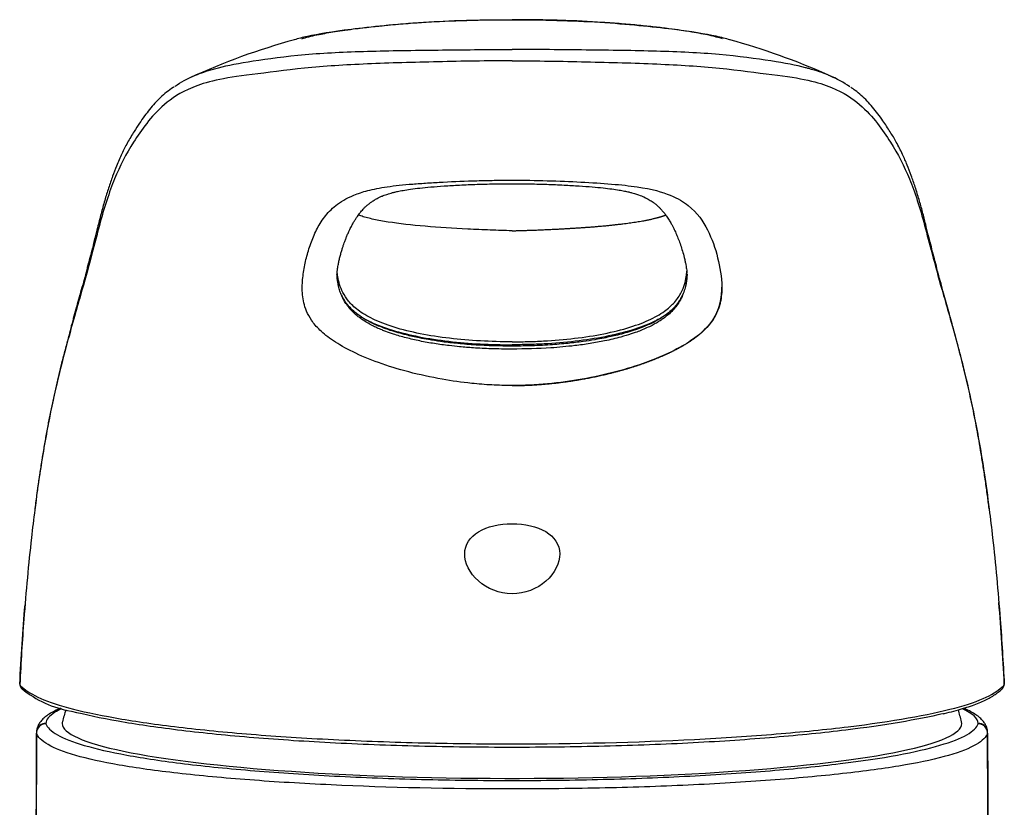
# Model space of a CAD drawing. Units: millimetres. Extents: x -21 to 286, y -32 to 443.
# Drawn here: x 6 to 58, y 402 to 443 of the extents above; entities that cross this region are included whole.
import ezdxf

# ---------------------------------------------------------------- set-up
doc = ezdxf.new("R2010")
doc.units = ezdxf.units.MM
doc.layers.add('Default', color=7, linetype='Continuous')
doc.layers.add('DV1_Default', color=7, linetype='Continuous')

# ---------------------------------------------------------------- blocks, each defined once
blk = doc.blocks.new('SE')
at = {"layer": 'DV1_Default', "color": 7, "linetype": 'Continuous'}
for p, q in [((6.355, 408.205), (6.357, 408.187)), ((6.357, 408.187), (6.36, 408.179)), ((6.36, 408.179), (6.398, 408.114)), ((58.067, 408.114), (58.105, 408.179)), ((58.105, 408.179), (58.108, 408.187)), ((58.108, 408.187), (58.11, 408.205)), ((7.232, 405.627), (7.232, 405.627)), ((7.234, 405.679), (7.233, 405.666)), ((57.232, 405.666), (57.231, 405.679)), ((57.233, 405.627), (57.233, 405.627))]:
    blk.add_line(p, q, dxfattribs=at)
for centre, radius, start, end in [((30.278, 407.375), 35.951, 105.292, 114.6176), ((34.342, 407.744), 35.552, 65.9596, 74.7621), ((34.342, 407.744), 35.552, 65.3037, 65.837), ((475.376, 309.552), 448.198, 164.6279, 164.65743), ((10.086, 412.432), 5.753, 230.9938, 259.6194), ((57.975, 408.178), 0.136, 330.7398, 13.6162), ((32.232, 399.778), 24.5, 163.2271, 164.7408), ((32.232, 399.778), 24.5, 15.2592, 16.7774), ((7.731, 405.638), 0.498, 89.7774, 169.379), ((7.735, 406.122), 0.00317, 175.6366, 197.3319), ((57.199, 406.162), 0.467, 183.1146, 184.7918), ((56.734, 405.638), 0.498, 10.6422, 90.2225), ((56.73, 406.122), 0.00317, 342.6681, 4.3634)]:
    blk.add_arc(centre, radius, start, end, dxfattribs=at)
for centre, major_axis, ratio, start_param, end_param in [((6.556, 408.179), (0.187, 0.071), 0.950466, 2.719206, 3.145528), ((6.559, 408.171), (0.187, 0.071), 0.950414, 2.717851, 3.133407), ((6.597, 408.106), (0.137, 0.145), 0.984407, 2.282247, 3.142598), ((6.597, 408.106), (0.137, 0.145), 0.984407, 3.142598, 3.164652), ((57.868, 408.106), (-0.137, 0.145), 0.984407, 3.154053, 4.000939), ((57.906, 408.171), (-0.187, 0.071), 0.950414, 3.141222, 3.565335), ((57.909, 408.179), (-0.187, 0.071), 0.950466, 3.138637, 3.56398), ((7.732, 405.625), (-0.478, -0.146), 0.991855, 4.417378, 5.979145), ((7.732, 405.626), (0.498, -0.039), 0.9925, 1.648972, 3.140731), ((32.232, 406.13), (-23.649, 0), 0.121869, 6.249951, 6.283185), ((32.232, 406.13), (-23.649, 0), 0.121869, 0, 3.174827), ((56.733, 405.626), (-0.498, -0.039), 0.9925, 3.136484, 4.634214), ((56.733, 405.625), (-0.478, 0.146), 0.991855, 3.445633, 5.0074), ((7.732, 405.626), (0.498, -0.039), 0.9925, 3.140731, 3.219781), ((56.733, 405.626), (-0.498, -0.039), 0.9925, 3.063404, 3.136484)]:
    blk.add_ellipse(centre, major_axis=major_axis, ratio=ratio, start_param=start_param, end_param=end_param, dxfattribs=at)
for points, degree, knots in [([(32.232, 443.087), (30.635, 443.087), (29.058, 443.05), (26.851, 442.909), (26.16, 442.852), (24.887, 442.729), (24.298, 442.663), (22.764, 442.472), (22.031, 442.35), (21.215, 442.172), (20.986, 442.114), (20.783, 442.055)], 3, [0, 0, 0, 0, 0.287162, 0.287162, 0.430743, 0.430743, 0.574325, 0.574325, 0.861487, 0.861487, 1, 1, 1, 1]), ([(21.182, 442.112), (21.21, 442.12), (21.355, 442.163), (21.64, 442.238), (22.159, 442.353), (22.892, 442.485), (23.868, 442.623), (24.847, 442.737), (25.771, 442.832), (26.7, 442.914), (28.156, 443.018), (29.813, 443.089), (31.353, 443.105), (32.05, 443.105), (32.232, 443.105)], 3, [0, 0, 0, 0, 0.0200463, 0.1023021, 0.1831241, 0.3048972, 0.427646, 0.5094073, 0.5707482, 0.6500656, 0.7138487, 0.8707835, 0.9662638, 1, 1, 1, 1]), ([(43.294, 442.109), (43.092, 442.17), (42.635, 442.289), (41.733, 442.461), (40.727, 442.606), (39.745, 442.723), (38.917, 442.81), (38, 442.894), (36.668, 442.996), (35.181, 443.07), (33.546, 443.102), (32.678, 443.105), (32.232, 443.105)], 3, [0, 0, 0, 0, 0.141706, 0.284755, 0.427803, 0.499328, 0.570852, 0.642376, 0.713901, 0.856949, 0.928473, 1, 1, 1, 1]), ([(43.696, 442.051), (43.483, 442.113), (43.241, 442.175), (42.405, 442.355), (41.666, 442.477), (40.135, 442.667), (39.544, 442.732), (38.264, 442.855), (37.576, 442.912), (35.373, 443.052), (33.821, 443.087), (32.232, 443.087)], 3, [0, 0, 0, 0, 0.144805, 0.144805, 0.42987, 0.42987, 0.572402, 0.572402, 0.714935, 0.714935, 1, 1, 1, 1]), ([(16.533, 440.514), (16.621, 440.539), (16.712, 440.563), (17.29, 440.709), (17.874, 440.823), (19.389, 441.059), (20.327, 441.188), (22.376, 441.367), (23.469, 441.42), (25.809, 441.484), (27.07, 441.499), (29.615, 441.53), (30.902, 441.545), (32.232, 441.551)], 3, [0, 0, 0, 0, 0.037911, 0.037911, 0.230329, 0.230329, 0.422747, 0.422747, 0.615164, 0.615164, 0.807582, 0.807582, 1, 1, 1, 1]), ([(47.833, 440.542), (47.776, 440.557), (47.717, 440.572), (47.175, 440.709), (46.591, 440.823), (45.076, 441.059), (44.138, 441.188), (42.089, 441.367), (40.996, 441.42), (38.656, 441.484), (37.395, 441.499), (34.85, 441.53), (33.563, 441.545), (32.232, 441.551)], 3, [0, 0, 0, 0, 0.024154, 0.024154, 0.219323, 0.219323, 0.414492, 0.414492, 0.609662, 0.609662, 0.804831, 0.804831, 1, 1, 1, 1]), ([(32.232, 440.955), (30.933, 440.947), (29.614, 440.925), (27.066, 440.869), (25.802, 440.833), (23.453, 440.733), (22.356, 440.666), (20.302, 440.46), (19.352, 440.325), (17.782, 440.132), (17.172, 440.038), (16.181, 439.816), (15.786, 439.691), (14.77, 439.279), (14.331, 438.969), (13.221, 438.005), (12.752, 437.322), (11.926, 436.035), (11.622, 435.434), (11.061, 434.053), (10.786, 433.23), (10.297, 431.365), (10.036, 430.345), (9.42, 428.179), (9.181, 427.353), (8.599, 425.209), (8.257, 423.915), (7.741, 421.312), (7.573, 420.351), (7.321, 418.684), (7.231, 418.032), (7.145, 417.356)], 3, [0, 0, 0, 0, 0.033801, 0.033801, 0.067603, 0.067603, 0.101404, 0.101404, 0.135206, 0.135206, 0.169007, 0.169007, 0.202808, 0.202808, 0.270411, 0.270411, 0.405617, 0.405617, 0.540822, 0.540822, 0.676028, 0.676028, 0.811234, 0.811234, 0.878836, 0.878836, 0.946439, 0.946439, 0.980241, 0.980241, 1, 1, 1, 1]), ([(14.522, 439.617), (14.813, 439.819), (15.157, 440.012), (15.869, 440.307), (16.173, 440.414), (16.533, 440.514)], 3, [0, 0, 0, 0, 0.62043, 0.62043, 1, 1, 1, 1]), ([(32.232, 440.955), (33.532, 440.947), (34.851, 440.925), (37.399, 440.869), (38.663, 440.833), (41.012, 440.733), (42.109, 440.666), (44.163, 440.46), (45.113, 440.325), (46.683, 440.132), (47.293, 440.038), (48.284, 439.816), (48.679, 439.691), (49.695, 439.279), (50.134, 438.969), (51.244, 438.005), (51.713, 437.322), (52.539, 436.035), (52.843, 435.434), (53.404, 434.053), (53.679, 433.23), (54.168, 431.365), (54.429, 430.345), (55.045, 428.179), (55.284, 427.353), (55.866, 425.209), (56.208, 423.915), (56.724, 421.312), (56.892, 420.351), (57.142, 418.693), (57.231, 418.051), (57.316, 417.386)], 3, [0, 0, 0, 0, 0.033811, 0.033811, 0.067622, 0.067622, 0.101433, 0.101433, 0.135244, 0.135244, 0.169056, 0.169056, 0.202867, 0.202867, 0.270489, 0.270489, 0.405733, 0.405733, 0.540978, 0.540978, 0.676222, 0.676222, 0.811467, 0.811467, 0.879089, 0.879089, 0.946711, 0.946711, 0.980522, 0.980522, 1, 1, 1, 1]), ([(49.987, 439.586), (49.686, 439.799), (49.33, 440.003), (48.571, 440.318), (48.236, 440.433), (47.833, 440.542)], 3, [0, 0, 0, 0, 0.611469, 0.611469, 1, 1, 1, 1]), ([(14.47, 439.586), (14.45, 439.574), (14.312, 439.485), (14.061, 439.29), (13.742, 439.014), (13.445, 438.712), (13.167, 438.388), (12.9, 438.035), (12.636, 437.653), (12.326, 437.187), (12.013, 436.654), (11.707, 436.053), (11.453, 435.468), (11.23, 434.877), (11.022, 434.274), (10.819, 433.618), (10.624, 432.917), (10.461, 432.254), (10.311, 431.654), (10.178, 431.127), (10.045, 430.61), (9.911, 430.099), (9.773, 429.584), (9.632, 429.064), (9.49, 428.55), (9.349, 428.044), (9.209, 427.541), (9.07, 427.033), (8.93, 426.515), (8.791, 425.991), (8.654, 425.463), (8.515, 424.915), (8.374, 424.334), (8.231, 423.716), (8.091, 423.08), (7.956, 422.431), (7.826, 421.768), (7.702, 421.092), (7.583, 420.404), (7.47, 419.7), (7.361, 418.974), (7.256, 418.226), (7.182, 417.68), (7.15, 417.414), (7.148, 417.402)], 3, [0, 0, 0, 0, 0.003112, 0.025992, 0.049889, 0.075135, 0.102174, 0.131728, 0.164967, 0.203654, 0.256188, 0.307597, 0.362593, 0.406357, 0.452956, 0.498591, 0.5443, 0.59003, 0.62229, 0.651673, 0.678258, 0.702825, 0.725867, 0.747713, 0.767895, 0.786088, 0.802996, 0.81889, 0.833964, 0.84836, 0.861745, 0.874325, 0.887621, 0.900506, 0.912876, 0.924766, 0.936221, 0.947283, 0.958, 0.968414, 0.978699, 0.989079, 0.999586, 1, 1, 1, 1]), ([(57.315, 417.412), (57.282, 417.668), (57.223, 418.132), (57.117, 418.884), (57.008, 419.618), (56.896, 420.321), (56.782, 420.988), (56.665, 421.632), (56.544, 422.258), (56.419, 422.87), (56.29, 423.467), (56.158, 424.05), (56.023, 424.617), (55.887, 425.167), (55.75, 425.699), (55.612, 426.226), (55.473, 426.748), (55.332, 427.264), (55.193, 427.768), (55.054, 428.266), (54.916, 428.762), (54.776, 429.271), (54.637, 429.785), (54.501, 430.298), (54.369, 430.805), (54.239, 431.314), (54.108, 431.838), (53.968, 432.401), (53.812, 433.026), (53.627, 433.68), (53.428, 434.318), (53.219, 434.923), (53.005, 435.485), (52.751, 436.069), (52.457, 436.645), (52.112, 437.232), (51.783, 437.723), (51.476, 438.157), (51.201, 438.507), (50.911, 438.829), (50.606, 439.12), (50.313, 439.365), (50.126, 439.495), (50.041, 439.553)], 3, [0, 0, 0, 0, 0.009245, 0.019908, 0.030447, 0.040863, 0.051176, 0.061591, 0.072307, 0.083356, 0.09477, 0.106578, 0.118804, 0.13147, 0.144586, 0.158184, 0.173107, 0.188677, 0.20505, 0.222396, 0.240961, 0.261194, 0.283768, 0.307456, 0.332597, 0.359625, 0.389233, 0.422676, 0.462758, 0.506254, 0.55219, 0.598064, 0.643844, 0.691477, 0.748485, 0.797024, 0.848568, 0.881035, 0.910634, 0.937422, 0.962242, 0.985618, 1, 1, 1, 1]), ([(32.232, 423.887), (31.877, 423.893), (31.168, 423.904), (29.936, 424.008), (28.461, 424.215), (26.788, 424.58), (25.178, 425.078), (23.817, 425.649), (22.787, 426.239), (22.092, 426.803), (21.665, 427.322), (21.413, 427.798), (21.233, 428.387), (21.182, 429.069), (21.258, 429.843), (21.413, 430.6), (21.639, 431.346), (21.94, 432.07), (22.348, 432.748), (22.921, 433.355), (23.656, 433.813), (24.605, 434.14), (25.446, 434.306), (26.288, 434.412), (27, 434.477), (27.783, 434.531), (28.891, 434.595), (30.081, 434.644), (31.304, 434.673), (31.921, 434.675), (32.232, 434.676)], 3, [0, 0, 0, 0, 0.01803, 0.03592, 0.062754, 0.094323, 0.125778, 0.157209, 0.18873, 0.220111, 0.251655, 0.282897, 0.313998, 0.37618, 0.438483, 0.500862, 0.563213, 0.625556, 0.687944, 0.750265, 0.812606, 0.843804, 0.875047, 0.890586, 0.906237, 0.921869, 0.937446, 0.968704, 0.984243, 1, 1, 1, 1]), ([(23.033, 429.799), (23.034, 429.798), (23.035, 429.804), (23.038, 429.823), (23.041, 429.854), (23.045, 429.897), (23.052, 429.954), (23.063, 430.035), (23.08, 430.145), (23.107, 430.289), (23.145, 430.47), (23.196, 430.68), (23.252, 430.882), (23.308, 431.066), (23.361, 431.231), (23.412, 431.377), (23.464, 431.519), (23.523, 431.669), (23.594, 431.841), (23.681, 432.033), (23.778, 432.232), (23.878, 432.418), (23.971, 432.576), (24.058, 432.71), (24.135, 432.822), (24.2, 432.912), (24.26, 432.988), (24.325, 433.064), (24.413, 433.164), (24.519, 433.273), (24.644, 433.385), (24.782, 433.496), (24.932, 433.597), (25.095, 433.695), (25.256, 433.776), (25.396, 433.839), (25.52, 433.887), (25.628, 433.926), (25.751, 433.967), (25.878, 434.003), (26.035, 434.043), (26.243, 434.091), (26.523, 434.147), (26.906, 434.208), (27.388, 434.269), (27.977, 434.324), (28.674, 434.378), (29.491, 434.424), (30.416, 434.462), (31.364, 434.487), (31.94, 434.488), (32.233, 434.488)], 3, [0, 0, 0, 0, 0.015349, 0.029886, 0.041216, 0.050355, 0.060002, 0.07913, 0.099523, 0.12227, 0.155538, 0.191248, 0.224372, 0.254092, 0.280947, 0.304223, 0.325604, 0.350381, 0.379079, 0.411068, 0.448095, 0.477989, 0.504773, 0.527709, 0.546707, 0.562024, 0.573322, 0.58788, 0.606456, 0.628058, 0.650048, 0.671206, 0.691124, 0.710899, 0.727704, 0.740708, 0.75012, 0.761013, 0.767539, 0.776191, 0.78587, 0.796144, 0.81079, 0.828606, 0.848001, 0.869171, 0.892829, 0.918667, 0.946576, 0.976976, 1, 1, 1, 1]), ([(32.232, 434.676), (33.481, 434.679), (34.716, 434.637), (36.994, 434.518), (38.023, 434.442), (39.595, 434.214), (40.14, 434.057), (40.965, 433.716), (41.257, 433.53), (41.987, 432.957), (42.274, 432.525), (42.743, 431.595), (42.916, 431.101), (43.163, 430.098), (43.255, 429.597), (43.263, 428.804), (43.244, 428.533), (43.111, 427.96), (43.005, 427.66), (42.555, 426.996), (42.212, 426.632), (41.066, 425.86), (40.257, 425.455), (38.272, 424.739), (37.115, 424.433), (34.731, 424.012), (33.486, 423.885), (32.232, 423.887)], 3, [0, 0, 0, 0, 0.0625, 0.0625, 0.125, 0.125, 0.1875, 0.1875, 0.25, 0.25, 0.375, 0.375, 0.5, 0.5, 0.625, 0.625, 0.6875, 0.6875, 0.75, 0.75, 0.8125, 0.8125, 0.875, 0.875, 0.9375, 0.9375, 1, 1, 1, 1]), ([(32.233, 434.488), (32.525, 434.488), (33.097, 434.487), (34.036, 434.462), (34.949, 434.425), (35.752, 434.379), (36.434, 434.327), (37.008, 434.274), (37.476, 434.218), (37.847, 434.161), (38.136, 434.108), (38.359, 434.059), (38.529, 434.017), (38.713, 433.968), (38.927, 433.894), (39.199, 433.786), (39.443, 433.655), (39.64, 433.528), (39.79, 433.412), (39.912, 433.304), (40.023, 433.196), (40.14, 433.064), (40.265, 432.917), (40.395, 432.73), (40.518, 432.538), (40.642, 432.319), (40.761, 432.084), (40.878, 431.825), (40.988, 431.555), (41.094, 431.263), (41.195, 430.948), (41.274, 430.66), (41.332, 430.416), (41.369, 430.236), (41.395, 430.083), (41.41, 429.98), (41.418, 429.914), (41.422, 429.878), (41.425, 429.84), (41.428, 429.815), (41.43, 429.801), (41.431, 429.797), (41.432, 429.797)], 3, [0, 0, 0, 0, 0.022892, 0.053005, 0.080507, 0.105797, 0.128779, 0.149163, 0.167556, 0.184157, 0.197796, 0.209634, 0.219467, 0.227788, 0.243938, 0.268316, 0.298131, 0.32436, 0.346806, 0.36753, 0.386593, 0.409863, 0.437441, 0.469569, 0.503827, 0.536568, 0.580674, 0.621536, 0.665724, 0.713513, 0.764874, 0.819541, 0.85443, 0.885729, 0.913455, 0.938035, 0.946898, 0.955163, 0.963128, 0.973658, 0.987463, 1, 1, 1, 1]), ([(32.232, 432.018), (31.851, 432.029), (31.071, 432.052), (29.526, 432.119), (27.633, 432.24), (25.966, 432.426), (24.927, 432.617), (24.438, 432.746), (24.202, 432.827), (24.138, 432.852)], 3, [0, 0, 0, 0, 0.11628, 0.237881, 0.475366, 0.711867, 0.827057, 0.949126, 1, 1, 1, 1]), ([(32.232, 432.018), (32.57, 432.027), (33.232, 432.047), (34.234, 432.084), (35.546, 432.152), (37.129, 432.27), (38.526, 432.426), (39.427, 432.584), (39.936, 432.717), (40.208, 432.807), (40.325, 432.851)], 5, [0, 0, 0, 0, 0, 0, 0.169293, 0.338586, 0.507879, 0.677172, 0.846465, 1, 1, 1, 1, 1, 1]), ([(23.085, 429.253), (23.074, 429.313), (23.048, 429.482), (23.035, 429.646), (23.031, 429.752)], 3, [0, 0, 0, 0, 0.346279, 1, 1, 1, 1]), ([(32.232, 426.185), (31.683, 426.185), (30.562, 426.215), (28.936, 426.352), (27.382, 426.592), (25.992, 426.937), (24.866, 427.374), (24.092, 427.851), (23.611, 428.325), (23.32, 428.784), (23.158, 429.202), (23.076, 429.572), (23.05, 429.797), (23.043, 429.889)], 3, [0, 0, 0, 0, 0.093247, 0.186493, 0.27974, 0.372987, 0.466234, 0.559481, 0.652727, 0.745974, 0.839221, 0.932468, 1, 1, 1, 1]), ([(32.232, 426.185), (32.495, 426.187), (33.051, 426.191), (34.154, 426.237), (35.528, 426.352), (37.078, 426.591), (38.464, 426.935), (39.592, 427.371), (40.336, 427.827), (40.841, 428.307), (41.233, 428.912), (41.375, 429.445), (41.414, 429.797), (41.421, 429.889)], 3, [0, 0, 0, 0, 0.044262, 0.093571, 0.186685, 0.279465, 0.37175, 0.46226, 0.555985, 0.635446, 0.743335, 0.93124, 1, 1, 1, 1]), ([(41.434, 429.754), (41.43, 429.663), (41.418, 429.495), (41.393, 429.321), (41.378, 429.241)], 3, [0, 0, 0, 0, 0.545532, 1, 1, 1, 1]), ([(23.12, 429.084), (23.111, 429.118), (23.096, 429.19), (23.086, 429.255), (23.08, 429.297)], 3, [0, 0, 0, 0, 0.452042, 1, 1, 1, 1]), ([(32.232, 425.799), (31.861, 425.803), (31.181, 425.81), (30.261, 425.857), (29.533, 425.916), (28.847, 425.99), (28.142, 426.086), (27.379, 426.223), (26.655, 426.39), (26.061, 426.563), (25.655, 426.705), (25.369, 426.818), (25.131, 426.921), (24.803, 427.079), (24.517, 427.244), (24.273, 427.409), (24.133, 427.517), (24.027, 427.605), (23.935, 427.687), (23.791, 427.826), (23.621, 428.021), (23.458, 428.254), (23.327, 428.491), (23.223, 428.73), (23.14, 428.988), (23.101, 429.16), (23.085, 429.253)], 3, [0, 0, 0, 0, 0.0675847, 0.1239899, 0.1687421, 0.202676, 0.2530905, 0.3040747, 0.3549811, 0.4057158, 0.4398357, 0.4568972, 0.4823307, 0.507673, 0.5584613, 0.5840755, 0.6095805, 0.6240969, 0.6385858, 0.6602886, 0.7109116, 0.7616856, 0.8126379, 0.8708018, 0.9289422, 1, 1, 1, 1]), ([(41.378, 429.241), (41.369, 429.193), (41.319, 428.951), (41.213, 428.627), (41.01, 428.259), (40.848, 428.026), (40.639, 427.786), (40.416, 427.582), (40.204, 427.418), (40.023, 427.295), (39.822, 427.171), (39.587, 427.043), (39.314, 426.911), (39.019, 426.785), (38.74, 426.681), (38.399, 426.564), (37.877, 426.407), (37.156, 426.236), (36.336, 426.088), (35.395, 425.959), (34.03, 425.83), (32.915, 425.811), (32.232, 425.799)], 3, [0, 0, 0, 0, 0.036758, 0.183737, 0.234776, 0.285889, 0.336683, 0.387189, 0.412436, 0.437757, 0.463235, 0.488968, 0.518337, 0.547642, 0.572474, 0.59124, 0.632405, 0.693868, 0.745084, 0.796473, 0.875305, 1, 1, 1, 1]), ([(41.383, 429.285), (41.376, 429.241), (41.367, 429.18), (41.352, 429.112), (41.345, 429.084)], 3, [0, 0, 0, 0, 0.59991, 1, 1, 1, 1]), ([(32.233, 425.962), (31.894, 425.963), (31.266, 425.966), (30.251, 426.017), (29.31, 426.096), (28.52, 426.191), (27.888, 426.289), (27.397, 426.381), (27.004, 426.464), (26.629, 426.554), (26.236, 426.66), (25.801, 426.794), (25.29, 426.978), (24.772, 427.209), (24.315, 427.474), (23.978, 427.726), (23.722, 427.969), (23.517, 428.216), (23.377, 428.436), (23.306, 428.574), (23.282, 428.627)], 3, [0, 0, 0, 0, 0.067336, 0.147822, 0.218428, 0.278305, 0.327606, 0.366601, 0.396936, 0.425716, 0.4632, 0.502854, 0.55019, 0.62409, 0.691765, 0.756371, 0.818123, 0.882334, 0.954138, 1, 1, 1, 1]), ([(32.232, 423.887), (32.676, 423.886), (33.632, 423.931), (34.561, 424.019), (35.252, 424.113), (35.697, 424.183), (36.093, 424.252), (36.54, 424.339), (36.966, 424.431), (37.409, 424.536), (37.823, 424.644), (38.226, 424.757), (38.62, 424.877), (39.018, 425.008), (39.296, 425.108), (39.47, 425.172), (39.604, 425.223), (39.686, 425.256), (39.773, 425.29), (39.855, 425.323), (40.07, 425.412), (40.407, 425.562), (40.69, 425.698), (40.969, 425.843), (41.23, 425.988), (41.483, 426.142), (41.612, 426.228), (41.659, 426.259), (41.713, 426.296), (41.76, 426.33), (41.835, 426.383), (41.928, 426.452), (42.016, 426.522), (42.108, 426.597), (42.237, 426.708), (42.38, 426.845), (42.504, 426.975), (42.664, 427.162), (42.796, 427.351), (42.871, 427.471), (42.973, 427.652), (43.075, 427.893), (43.144, 428.106), (43.195, 428.32), (43.231, 428.536), (43.252, 428.749), (43.26, 428.947), (43.26, 429.054), (43.26, 429.062)], 2, [0, 0, 0, 0.0405, 0.085051, 0.125551, 0.145802, 0.166052, 0.186302, 0.206552, 0.227815, 0.249078, 0.269328, 0.289578, 0.310841, 0.332104, 0.342229, 0.352354, 0.357417, 0.362479, 0.367542, 0.372604, 0.393867, 0.41513, 0.43538, 0.45563, 0.476893, 0.498156, 0.503218, 0.508281, 0.513343, 0.518406, 0.528531, 0.538656, 0.549794, 0.560932, 0.583207, 0.603457, 0.623707, 0.664208, 0.684458, 0.704708, 0.749259, 0.789759, 0.83026, 0.87076, 0.915311, 0.955811, 0.996312, 1, 1, 1]), ([(41.181, 428.622), (41.154, 428.564), (41.079, 428.421), (40.933, 428.196), (40.725, 427.95), (40.466, 427.708), (40.125, 427.458), (39.665, 427.195), (39.145, 426.966), (38.633, 426.784), (38.198, 426.651), (37.805, 426.546), (37.431, 426.458), (37.039, 426.375), (36.551, 426.285), (35.922, 426.188), (35.136, 426.094), (34.2, 426.016), (33.192, 425.966), (32.568, 425.963), (32.233, 425.962)], 3, [0, 0, 0, 0, 0.050268, 0.121738, 0.185672, 0.247152, 0.311293, 0.378536, 0.452268, 0.499512, 0.539018, 0.57635, 0.605021, 0.635222, 0.674036, 0.723117, 0.782736, 0.85302, 0.933133, 1, 1, 1, 1]), ([(40.259, 427.559), (40.087, 427.447), (39.606, 427.177), (38.189, 426.637), (36.108, 426.239), (34.194, 426.083), (33.077, 426.036), (32.515, 426.032), (32.232, 426.03)], 3, [0, 0, 0, 0, 0.1229917, 0.2984579, 0.6477066, 0.8235636, 0.9113053, 1, 1, 1, 1]), ([(24.266, 427.521), (24.423, 427.422), (24.888, 427.166), (25.897, 426.782), (27.317, 426.436), (28.896, 426.196), (30.543, 426.059), (31.676, 426.03), (32.232, 426.03)], 3, [0, 0, 0, 0, 0.110759, 0.288607, 0.466456, 0.644304, 0.822152, 1, 1, 1, 1]), ([(7.145, 417.356), (7.084, 416.876), (7.025, 416.384), (6.816, 414.518), (6.683, 413.079), (6.571, 411.606)], 3, [0, 0, 0, 0, 0.2680748, 0.2680748, 1, 1, 1, 1]), ([(57.316, 417.386), (57.379, 416.896), (57.439, 416.394), (57.649, 414.518), (57.782, 413.08), (57.893, 411.606)], 3, [0, 0, 0, 0, 0.272085, 0.272085, 1, 1, 1, 1]), ([(32.233, 412.943), (31.567, 412.943), (30.921, 413.211), (30.004, 414.028), (29.737, 414.572), (29.751, 415.525), (30.021, 415.932), (30.93, 416.479), (31.567, 416.626), (32.233, 416.629)], 3, [0, 0, 0, 0, 0.25, 0.25, 0.5, 0.5, 0.75, 0.75, 1, 1, 1, 1]), ([(32.233, 416.629), (32.9, 416.63), (33.549, 416.483), (34.461, 415.939), (34.736, 415.531), (34.751, 414.573), (34.482, 414.025), (33.55, 413.201), (32.892, 412.938), (32.233, 412.943)], 3, [0, 0, 0, 0, 0.25, 0.25, 0.5, 0.5, 0.75, 0.75, 1, 1, 1, 1]), ([(6.376, 408.103), (6.384, 408.076), (6.401, 408.033), (6.432, 407.982), (6.458, 407.962), (6.46, 407.961)], 3, [0, 0, 0, 0, 0.498237, 0.974638, 1, 1, 1, 1]), ([(6.398, 408.114), (6.819, 407.712), (7.542, 407.32), (9.602, 406.771), (10.431, 406.593), (12.297, 406.263), (13.339, 406.109), (15.655, 405.826), (16.929, 405.697), (19.618, 405.475), (21.045, 405.38), (24.074, 405.224), (25.676, 405.163), (28.913, 405.083), (30.57, 405.062), (32.232, 405.062)], 3, [0, 0, 0, 0, 0.25, 0.25, 0.375, 0.375, 0.5, 0.5, 0.625, 0.625, 0.75, 0.75, 0.875, 0.875, 1, 1, 1, 1]), ([(32.232, 405.062), (35.501, 405.062), (38.805, 405.144), (43.336, 405.375), (44.767, 405.469), (47.476, 405.691), (48.751, 405.82), (52.216, 406.241), (54.128, 406.579), (56.195, 407.125), (56.744, 407.316), (57.572, 407.711), (57.855, 407.912), (58.067, 408.114)], 3, [0, 0, 0, 0, 0.25, 0.25, 0.375, 0.375, 0.5, 0.5, 0.75, 0.75, 0.875, 0.875, 1, 1, 1, 1]), ([(54.903, 406.643), (54.925, 406.648), (55.115, 406.692), (55.471, 406.785), (55.927, 406.914), (56.341, 407.048), (56.71, 407.183), (57.037, 407.323), (57.317, 407.466), (57.575, 407.617), (57.803, 407.78), (57.952, 407.902), (58.008, 407.96), (58.009, 407.961)], 3, [0, 0, 0, 0, 0.011748, 0.117061, 0.222358, 0.327671, 0.433051, 0.538615, 0.644288, 0.75145, 0.871348, 0.998092, 1, 1, 1, 1]), ([(58.004, 407.961), (58.007, 407.963), (58.033, 407.981), (58.062, 408.033), (58.082, 408.073), (58.093, 408.1)], 3, [0, 0, 0, 0, 0.040039, 0.474359, 1, 1, 1, 1]), ([(8.502, 406.929), (8.448, 406.906), (8.285, 406.834), (8.033, 406.708), (7.778, 406.547), (7.575, 406.38), (7.426, 406.21), (7.318, 406.033), (7.257, 405.856), (7.231, 405.728), (7.231, 405.672)], 3, [0, 0, 0, 0, 0.077582, 0.24447, 0.415058, 0.563924, 0.692723, 0.806146, 0.910445, 1, 1, 1, 1]), ([(8.565, 406.908), (8.427, 406.845), (8.306, 406.781), (7.891, 406.527), (7.732, 406.333), (7.733, 406.136)], 3, [0, 0, 0, 0, 0.250048, 0.250048, 1, 1, 1, 1]), ([(57.226, 405.678), (57.225, 405.717), (57.224, 405.814), (57.17, 405.98), (57.079, 406.154), (56.949, 406.318), (56.779, 406.476), (56.556, 406.634), (56.285, 406.786), (56.073, 406.883), (55.964, 406.929)], 3, [0, 0, 0, 0, 0.056036, 0.160665, 0.268371, 0.385508, 0.518733, 0.672249, 0.841128, 1, 1, 1, 1]), ([(32.233, 404.875), (30.58, 404.875), (28.951, 404.895), (25.763, 404.975), (24.183, 405.036), (21.169, 405.194), (19.749, 405.29), (17.073, 405.515), (15.805, 405.646), (13.501, 405.93), (12.463, 406.083), (10.607, 406.409), (9.782, 406.585), (9.098, 406.766), (9.097, 406.766), (9.096, 406.767)], 3, [0, 0, 0, 0, 0.1666246, 0.1666246, 0.3332493, 0.3332493, 0.4998739, 0.4998739, 0.6664986, 0.6664986, 0.8331232, 0.8331232, 0.9997478, 0.9997478, 1, 1, 1, 1]), ([(54.87, 406.641), (53.55, 406.327), (51.82, 406.034), (48.631, 405.643), (47.366, 405.513), (44.677, 405.287), (43.257, 405.191), (40.258, 405.035), (38.678, 404.974), (35.496, 404.895), (33.878, 404.875), (32.233, 404.875)], 3, [0, 0, 0, 0, 0.308359, 0.308359, 0.481269, 0.481269, 0.654179, 0.654179, 0.82709, 0.82709, 1, 1, 1, 1]), ([(7.733, 406.136), (7.733, 406.136), (7.733, 406.136), (7.733, 406.136), (7.732, 406.131), (7.732, 406.127), (7.732, 406.123)], 3, [0, 0, 0, 0, 0.042078, 0.042078, 0.042078, 1, 1, 1, 1]), ([(7.732, 406.121), (7.852, 405.729), (8.535, 405.341), (10.356, 404.804), (11.101, 404.631), (12.881, 404.305), (13.892, 404.155), (16.137, 403.881), (17.387, 403.755), (20.033, 403.537), (21.43, 403.445), (24.374, 403.294), (25.921, 403.235), (29.037, 403.157), (30.62, 403.137), (32.232, 403.137)], 3, [0, 0, 0, 0, 0.25, 0.25, 0.375, 0.375, 0.5, 0.5, 0.625, 0.625, 0.75, 0.75, 0.875, 0.875, 1, 1, 1, 1]), ([(32.232, 403.137), (33.846, 403.137), (35.461, 403.158), (38.59, 403.237), (40.108, 403.294), (43.05, 403.446), (44.476, 403.541), (47.114, 403.759), (48.341, 403.882), (51.743, 404.299), (53.501, 404.623), (55.951, 405.349), (56.613, 405.729), (56.733, 406.121)], 3, [0, 0, 0, 0, 0.125, 0.125, 0.25, 0.25, 0.375, 0.375, 0.5, 0.5, 0.75, 0.75, 1, 1, 1, 1]), ([(7.232, 405.627), (7.229, 403.918), (7.225, 402.21), (7.218, 398.855), (7.214, 397.204), (7.218, 394.834), (7.221, 394.099), (7.237, 392.762), (7.249, 392.159), (7.292, 390.874), (7.331, 390.288), (7.377, 389.83)], 3, [0, 0, 0, 0, 0.266066, 0.266066, 0.532131, 0.532131, 0.665164, 0.665164, 0.798197, 0.798197, 1, 1, 1, 1]), ([(32.232, 402.691), (28.992, 402.691), (25.72, 402.761), (21.216, 402.975), (19.791, 403.062), (17.091, 403.268), (15.816, 403.387), (13.525, 403.647), (12.493, 403.789), (10.676, 404.104), (9.915, 404.273), (8.055, 404.811), (7.355, 405.22), (7.232, 405.627)], 3, [0, 0, 0, 0, 0.25, 0.25, 0.375, 0.375, 0.5, 0.5, 0.625, 0.625, 0.75, 0.75, 1, 1, 1, 1]), ([(57.233, 405.627), (57.11, 405.22), (56.434, 404.819), (54.558, 404.275), (53.802, 404.107), (52.017, 403.796), (50.981, 403.652), (48.667, 403.388), (47.415, 403.272), (44.724, 403.066), (43.268, 402.976), (40.267, 402.833), (38.719, 402.779), (35.527, 402.708), (33.878, 402.691), (32.232, 402.691)], 3, [0, 0, 0, 0, 0.25, 0.25, 0.375, 0.375, 0.5, 0.5, 0.625, 0.625, 0.75, 0.75, 0.875, 0.875, 1, 1, 1, 1]), ([(57.233, 405.627), (57.236, 403.918), (57.24, 402.21), (57.247, 398.855), (57.251, 397.204), (57.247, 394.834), (57.244, 394.099), (57.228, 392.762), (57.216, 392.159), (57.172, 390.859), (57.133, 390.265), (57.085, 389.803)], 3, [0, 0, 0, 0, 0.265016, 0.265016, 0.530032, 0.530032, 0.66254, 0.66254, 0.795048, 0.795048, 1, 1, 1, 1]), ([(13.139, 386.725), (12.232, 386.824), (11.432, 386.983), (9.988, 387.331), (9.343, 387.479), (8.522, 387.799), (8.271, 387.921), (7.934, 388.286), (7.828, 388.439), (7.632, 388.888), (7.542, 389.183), (7.389, 390.109), (7.325, 390.759), (7.265, 392.245), (7.251, 392.835), (7.232, 394.154), (7.227, 394.882), (7.22, 397.236), (7.223, 398.88), (7.226, 401.077), (7.226, 401.605), (7.227, 402.136)], 3, [0, 0, 0, 0, 0.2611911, 0.2611911, 0.5223822, 0.5223822, 0.6529777, 0.6529777, 0.7182755, 0.7182755, 0.7835733, 0.7835733, 0.8488711, 0.8488711, 0.88152, 0.88152, 0.9141688, 0.9141688, 0.9794666, 0.9794666, 1, 1, 1, 1]), ([(51.326, 386.725), (52.233, 386.824), (53.033, 386.983), (54.477, 387.331), (55.122, 387.479), (55.943, 387.799), (56.194, 387.921), (56.531, 388.286), (56.637, 388.439), (56.833, 388.888), (56.923, 389.183), (57.076, 390.109), (57.14, 390.759), (57.2, 392.245), (57.214, 392.835), (57.233, 394.154), (57.238, 394.882), (57.245, 397.236), (57.242, 398.88), (57.239, 401.064), (57.239, 401.58), (57.238, 402.097)], 3, [0, 0, 0, 0, 0.2613213, 0.2613213, 0.5226426, 0.5226426, 0.6533032, 0.6533032, 0.7186335, 0.7186335, 0.7839638, 0.7839638, 0.8492941, 0.8492941, 0.8819593, 0.8819593, 0.9146245, 0.9146245, 0.9799548, 0.9799548, 1, 1, 1, 1])]:
    blk.add_open_spline(points, degree=degree, knots=knots, dxfattribs=at)
for points in [[(32.232, 443.087), (32.232, 443.102), (32.232, 443.109), (32.232, 443.105)], [(6.355, 408.205), (6.426, 409.607), (6.519, 411.003), (6.631, 412.365)], [(58.11, 408.205), (58.037, 409.647), (57.941, 411.084), (57.825, 412.482)], [(6.571, 411.606), (6.487, 410.481), (6.415, 409.336), (6.357, 408.187)], [(57.893, 411.606), (57.978, 410.482), (58.05, 409.336), (58.108, 408.187)], [(6.358, 408.2), (6.352, 408.187), (6.353, 408.164), (6.363, 408.134)], [(56.732, 406.136), (56.732, 406.397), (56.449, 406.656), (55.904, 406.905)], [(7.227, 402.136), (7.229, 403.293), (7.23, 404.46), (7.232, 405.627)], [(57.238, 402.097), (57.236, 403.267), (57.235, 404.447), (57.233, 405.627)]]:
    blk.add_open_spline(points, degree=3, dxfattribs=at)

msp = doc.modelspace()

# ---------------------------------------------------------------- block references
at = {"layer": 'Default'}
msp.add_blockref('SE', (0, 0), dxfattribs=at)

doc.saveas('drawing.dxf')
